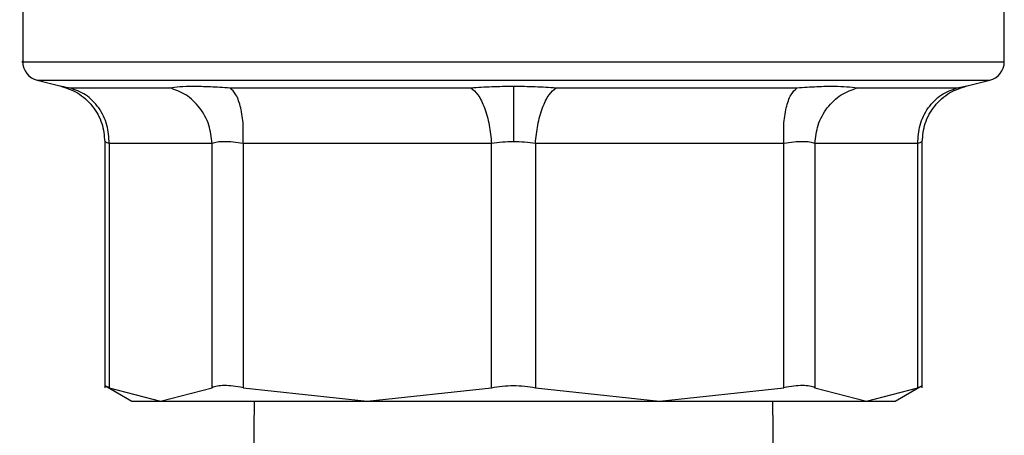
# Model space of a CAD drawing. Extents: x 0.4 to 10.6, y 0.4 to 8.1.
# Drawn here: x 7.5 to 7.6, y 5.5 to 5.5 of the extents above; entities that cross this region are included whole.
import ezdxf

# ---------------------------------------------------------------- set-up
doc = ezdxf.new("R2010")
doc.units = 0
doc.linetypes.add('SLD-SOLID', pattern=[0])
doc.layers.get('0').update_dxf_attribs({"linetype": 'CONTINUOUS'})

msp = doc.modelspace()

# ---------------------------------------------------------------- linework, layer by layer
at = {"color": 7, "linetype": 'SLD-SOLID'}
for p, q in [((7.545024453008708, 5.50914075657527), (7.545024453008708, 5.505437642020633)), ((7.612478528884578, 5.505437642020633), (7.612478528884578, 5.50914075657527)), ((7.578751490946643, 5.505440927316014), (7.57894481493557, 5.505440927316014)), ((7.546022361480785, 5.504166819367951), (7.547675647270775, 5.503758816970119)), ((7.609827256401194, 5.503758777859459), (7.611480620412502, 5.504166819367951)), ((7.548267978205895, 5.503647156037814), (7.555129356720442, 5.503647156037814)), ((7.559263392519264, 5.503647156037814), (7.575828282049136, 5.503647156037814)), ((7.581674699844151, 5.503647156037814), (7.598239550263364, 5.503647156037814)), ((7.602373625172843, 5.503647156037814), (7.609235003687392, 5.503647156037814)), ((7.550666634940852, 5.49994044330252), (7.550666634940852, 5.483002946521483)), ((7.550966339923079, 5.499824793082965), (7.550966300812419, 5.483015149047185)), ((7.558038994219173, 5.499824793082965), (7.550966339923079, 5.499824793082965)), ((7.558039033329832, 5.483015149047185), (7.558038994219173, 5.499824793082965)), ((7.560169821159234, 5.499824793082965), (7.560169742937916, 5.483015149047185)), ((7.577244870129033, 5.499824793082965), (7.560169821159234, 5.499824793082965)), ((7.577244870129033, 5.483015149047185), (7.577244870129033, 5.499824793082965)), ((7.580258189985572, 5.499824793082965), (7.580258111764254, 5.483015149047185)), ((7.597333238955371, 5.499824793082965), (7.580258189985572, 5.499824793082965)), ((7.597333238955371, 5.483015149047185), (7.597333238955371, 5.499824793082965)), ((7.599463948563455, 5.499824793082965), (7.599463909452795, 5.483015149047185)), ((7.606536641970208, 5.499824793082965), (7.599463948563455, 5.499824793082965)), ((7.606536641970208, 5.483015149047185), (7.606536641970208, 5.499824793082965)), ((7.606836346952434, 5.483002946521483), (7.606836346952434, 5.49993985664263)), ((7.550662489210966, 5.483166976626593), (7.552525994794701, 5.482091120610529)), ((7.550966300812419, 5.483015149047185), (7.554502686626456, 5.482103362246891)), ((7.554502686626456, 5.482103362246891), (7.558039033329832, 5.483015149047185)), ((7.560169742937916, 5.483015149047185), (7.568707286978144, 5.482103362246891)), ((7.568707286978144, 5.482103362246891), (7.577244870129033, 5.483015149047185)), ((7.580258111764254, 5.483015149047185), (7.588795655804482, 5.482103362246891)), ((7.588795655804482, 5.482103362246891), (7.597333238955371, 5.483015149047185)), ((7.599463909452795, 5.483015149047185), (7.603000295266831, 5.482103362246891)), ((7.603000295266831, 5.482103362246891), (7.606536641970208, 5.483015149047185)), ((7.604976987098586, 5.482091120610529), (7.606840453571661, 5.483166976626593)), ((7.560938032729233, 5.482103362246891), (7.560751474884364, 5.468573420768152)), ((7.596751467898263, 5.468573420768152), (7.596564910053395, 5.482103362246891))]:
    msp.add_line(p, q, dxfattribs=at)
at = {"color": 8, "linetype": 'SLD-SOLID'}
msp.add_line((7.546022361480785, 5.504166819367951), (7.611480620412502, 5.504166819367951), dxfattribs=at)
at = {"color": 7, "linetype": 'SLD-SOLID'}
for centre, start, end in [((7.546336783397359, 5.505440918645679), 179.9661989999712, 256.1374075033366), ((7.611166179722818, 5.505440918645679), 283.8625924966649, 359.9500853472096)]:
    msp.add_arc(centre, 0.001312335958005549, start, end, dxfattribs=at)
at = {"color": 8, "linetype": 'SLD-SOLID'}
for points, knots in [([(7.545031532038042, 5.505440927316014), (7.545029174558778, 5.505440927316014), (7.544814314582053, 5.505440927316014), (7.545570401638568, 5.505440927316014), (7.547386529585427, 5.505440927316014), (7.550560977001523, 5.505440927316014), (7.554773905938821, 5.505440927316014), (7.559916884382617, 5.505440927316014), (7.565778722779906, 5.505440927316014), (7.572138493293228, 5.505440927316014), (7.576547160324961, 5.505440927316014), (7.578751490946643, 5.505440927316014)], [0, 0, 0, 0, 0.001384814926276376, 0.1262116309551929, 0.2510384464249653, 0.3758656476841939, 0.5006924184224233, 0.6255191607339403, 0.7503462612456493, 0.8751732945145536, 0.9999999999999999, 0.9999999999999999, 0.9999999999999999, 0.9999999999999999]), ([(7.57894481493557, 5.505440927316014), (7.581147458865463, 5.505440927316014), (7.58555272948038, 5.505440927316014), (7.591898121173381, 5.505440927316014), (7.597741148825611, 5.505440927316014), (7.602855092550657, 5.505440927316014), (7.607053014618702, 5.505440927316014), (7.610141506923106, 5.505440927316014), (7.612114646196294, 5.505440927316014), (7.612351609104955, 5.505440927316014), (7.612469220547665, 5.505440927316014)], [0, 0, 0, 0, 0.1252285961699468, 0.2504562119041683, 0.3756851921041029, 0.5009133384160773, 0.6261411208278878, 0.7513694092100551, 0.8765975542356191, 1, 1, 1, 1]), ([(7.547675686381434, 5.503758934302097), (7.547699669807996, 5.503754498414713), (7.547748102960258, 5.503745540394955), (7.548093577749864, 5.503680160642083), (7.548267978205895, 5.503647156037814)], [0, 0, 0, 0, 0.4951861574894769, 0.9999999999999999, 0.9999999999999999, 0.9999999999999999, 0.9999999999999999]), ([(7.609235003687392, 5.503647156037814), (7.609396302034705, 5.503677753921393), (7.609718218412762, 5.503738820634238), (7.609878205998832, 5.503768205864096), (7.609828090960033, 5.503759093166308), (7.609827217290534, 5.503758934302097)], [0, 0, 0, 0, 0.4966599605976449, 0.9912251322067387, 1, 1, 1, 1]), ([(7.550966339923079, 5.499824793082965), (7.550879049470966, 5.499857570788234), (7.550705456645933, 5.499922755173444), (7.55067952631128, 5.499932375314983), (7.550666634940852, 5.499937158007138)], [0, 0, 0, 0, 0.502845967842514, 1, 1, 1, 1]), ([(7.606836346952434, 5.49993649312593), (7.60682335464583, 5.499931790951144), (7.60679730259167, 5.499922362193346), (7.606623678664111, 5.499857372199623), (7.606536641970208, 5.499824793082965)], [0, 0, 0, 0, 0.4987056500384843, 1, 1, 1, 1])]:
    msp.add_open_spline(points, degree=3, knots=knots, dxfattribs=at)
at = {"color": 7, "linetype": 'SLD-SOLID'}
for points, knots in [([(7.547603057887111, 5.503776064770871), (7.548012276354052, 5.503641104124186), (7.548855358681962, 5.503363054755998), (7.549861422129125, 5.502438379692848), (7.550541303262325, 5.501251954565578), (7.550625660989749, 5.500366996740077), (7.550666634940852, 5.499937158007138)], [0, 0, 0, 0, 0.2425298314138833, 0.4996661474838719, 0.7569795271432442, 1, 1, 1, 1]), ([(7.550966339923079, 5.499824793082965), (7.550940732786345, 5.500250854033313), (7.550888012160407, 5.501128039179902), (7.55029987313659, 5.502306182660757), (7.549405287101357, 5.503228385400134), (7.548639765981919, 5.503510223347344), (7.548267939095235, 5.503647116927154)], [0, 0, 0, 0, 0.2428550899612477, 0.4999962505683931, 0.7571395056768173, 1, 1, 1, 1]), ([(7.555129356720442, 5.503647156037814), (7.555340985443818, 5.503678945609592), (7.555763381949363, 5.503742395427832), (7.556729163347784, 5.503767534977391), (7.557888650791238, 5.503744128857984), (7.558804819396525, 5.503679503298437), (7.559263392519264, 5.503647156037814)], [0, 0, 0, 0, 0.2477089138226265, 0.4944101061581741, 0.7469352965097728, 1, 1, 1, 1]), ([(7.558038994219173, 5.499824793082965), (7.557989845451205, 5.500250855106307), (7.557888656102077, 5.501128047772823), (7.557235342964983, 5.502306178670037), (7.55628978853343, 5.503228369012425), (7.555508728160651, 5.503510245074856), (7.555129356720442, 5.503647156037814)], [0, 0, 0, 0, 0.2428550186039297, 0.4999991308195593, 0.7571429092325426, 1, 1, 1, 1]), ([(7.560169821159234, 5.499824793082965), (7.560182778838543, 5.50025085470901), (7.560209456524587, 5.50112804405935), (7.560030964939389, 5.502306178762721), (7.559711366712085, 5.503228375770025), (7.559409844910915, 5.503510221443157), (7.559263392519264, 5.503647116927154)], [0, 0, 0, 0, 0.2428562144505365, 0.5000001688907225, 0.7571446880229534, 1, 1, 1, 1]), ([(7.575828282049136, 5.503647156037814), (7.576300684547107, 5.503679917711686), (7.577244053105031, 5.503745341440749), (7.578249521998197, 5.503754773168268), (7.578751490946643, 5.503759481851327)], [0, 0, 0, 0, 0.5007613344797297, 1, 1, 1, 1]), ([(7.575828282049136, 5.503647156037814), (7.57599299244251, 5.503510246230764), (7.576332100017579, 5.503228374809539), (7.576774767175603, 5.502306179874449), (7.577110522513173, 5.501128040866961), (7.577200948859516, 5.500250854214028), (7.577244870129033, 5.499824793082965)], [0, 0, 0, 0, 0.2428595357208721, 0.5000018915228085, 0.7571443216621085, 1, 1, 1, 1]), ([(7.578751490946643, 5.503759481851327), (7.57925337811103, 5.503754770329738), (7.580258836603829, 5.503745331476284), (7.581202218702455, 5.503679917707115), (7.581674699844151, 5.503647156037814)], [0, 0, 0, 0, 0.4991624895312373, 1, 1, 1, 1]), ([(7.578751490946643, 5.503759481851327), (7.578751490946643, 5.503618973300271), (7.578751490946643, 5.50332996741898), (7.578751490946643, 5.502405541986056), (7.578751490946643, 5.501232020859812), (7.578751490946643, 5.500360481018115), (7.578751490946643, 5.499937158007138)], [0, 0, 0, 0, 0.2433239215497963, 0.5004823112731946, 0.7573750253159953, 1, 1, 1, 1]), ([(7.580258189985572, 5.499824793082965), (7.580302114281343, 5.500250854366619), (7.580392546726745, 5.501128040058399), (7.580728251310292, 5.502306171115793), (7.58117087599023, 5.503228390813088), (7.581509986914291, 5.503510224629339), (7.581674699844151, 5.503647116927154)], [0, 0, 0, 0, 0.24285660972721, 0.4999992991146347, 0.7571397011073411, 1, 1, 1, 1]), ([(7.597333238955371, 5.499824793082965), (7.597320279535656, 5.500250854814567), (7.597293598266409, 5.501128044382234), (7.597472117091981, 5.502306171790215), (7.597791608380754, 5.503228377052317), (7.59809310696932, 5.503510246817012), (7.598239550263364, 5.503647156037814)], [0, 0, 0, 0, 0.2428562065958945, 0.5000001527193335, 0.7571410698619288, 1, 1, 1, 1]), ([(7.598239550263364, 5.503647156037814), (7.598701493917956, 5.503679461111454), (7.599624208597294, 5.503743989253294), (7.601191308071744, 5.503780695172545), (7.601905364206729, 5.503700044695337), (7.602373625172843, 5.503647156037814)], [0, 0, 0, 0, 0.2565607948447465, 0.5124703179531833, 1, 1, 1, 1]), ([(7.599463948563455, 5.499824793082965), (7.599513116318792, 5.50025085325417), (7.599614343775869, 5.501128033580933), (7.600267591268472, 5.502306186096061), (7.601213155919338, 5.503228384394887), (7.601994239554432, 5.503510223079924), (7.602373625172843, 5.503647116927154)], [0, 0, 0, 0, 0.2428559870592068, 0.4999962645713261, 0.7571396738439806, 1, 1, 1, 1]), ([(7.606536641970208, 5.499824793082965), (7.606562249272519, 5.500250853726048), (7.606614970218537, 5.501128037893722), (7.607203105934524, 5.502306185521286), (7.608097702336178, 5.503228371958623), (7.608863192813723, 5.503510245557406), (7.609235003687392, 5.503647156037814)], [0, 0, 0, 0, 0.2428556575742943, 0.4999972217858573, 0.7571407153212988, 1, 1, 1, 1]), ([(7.606836346952434, 5.499937158007138), (7.606877324232746, 5.500366994623868), (7.606961688214708, 5.501251941801999), (7.607641513500364, 5.502438405290132), (7.608647622537999, 5.503363043093963), (7.609490708380947, 5.503641101323136), (7.609899924006175, 5.503776064770871)], [0, 0, 0, 0, 0.24301998764908, 0.5003292970619403, 0.7574706528141919, 1, 1, 1, 1]), ([(7.560169821159234, 5.499824793082965), (7.55993747182012, 5.49985669537235), (7.559473986587654, 5.499920333341231), (7.558876730733819, 5.499944551549985), (7.558374061376814, 5.499920334988387), (7.558150876271147, 5.499856695417122), (7.558038994219173, 5.499824793082965)], [0, 0, 0, 0, 0.2506570780441778, 0.5000050980528835, 0.7493539927798429, 1, 1, 1, 1]), ([(7.578751490946643, 5.499937158007138), (7.578493422052322, 5.499932380541773), (7.577974477707818, 5.499922773655062), (7.577488947936328, 5.499857570817038), (7.577244870129033, 5.499824793082965)], [0, 0, 0, 0, 0.4972958989821168, 1, 1, 1, 1]), ([(7.580258189985572, 5.499824793082965), (7.580014073734142, 5.499857570806639), (7.579528517801315, 5.499922766868359), (7.579009546308406, 5.4999323786221), (7.578751490946643, 5.499937158007138)], [0, 0, 0, 0, 0.5027561912552582, 1, 1, 1, 1]), ([(7.599463948563455, 5.499824793082965), (7.599352082803547, 5.499856695480151), (7.599128929747115, 5.499920335305648), (7.598626248576703, 5.499944550877827), (7.598029008047452, 5.499920336433535), (7.597565559940302, 5.499856695513759), (7.597333238955371, 5.499824793082965)], [0, 0, 0, 0, 0.2506500901345744, 0.5000040562403024, 0.7493580223460304, 1, 1, 1, 1]), ([(7.550966300812419, 5.483015149047185), (7.550879010105467, 5.483058757156201), (7.550705291242758, 5.48314554246666), (7.550679451534494, 5.48315828857596), (7.550666595830192, 5.483164629987035)], [0, 0, 0, 0, 0.5024826066130642, 1, 1, 1, 1]), ([(7.560169742937916, 5.483015149047185), (7.559937467509426, 5.483057823187486), (7.559474906079815, 5.483142805966221), (7.558876651984908, 5.483175445170883), (7.558372360176763, 5.483142757807357), (7.558150505571487, 5.483057824381267), (7.558039033329832, 5.483015149047185)], [0, 0, 0, 0, 0.2511994931982733, 0.5002474753670225, 0.7488962010749906, 1, 1, 1, 1]), ([(7.577244870129033, 5.483015149047185), (7.57748798581792, 5.483057483592397), (7.577972026435517, 5.483141771198449), (7.578751478489074, 5.483174133964684), (7.579530939497385, 5.483141766954382), (7.580014982859473, 5.483057483545494), (7.580258111764254, 5.483015149047185)], [0, 0, 0, 0, 0.2511316443307792, 0.5000002952346924, 0.7488564245870584, 1, 1, 1, 1]), ([(7.599463909452795, 5.483015149047185), (7.599352355542417, 5.483057823139625), (7.599130207753781, 5.483142804071584), (7.59862577105173, 5.483175445248786), (7.598027576831899, 5.483142759296867), (7.597565439090245, 5.483057824404801), (7.597333238955371, 5.483015149047185)], [0, 0, 0, 0, 0.2512069487359688, 0.5002520123406063, 0.7489026762404737, 1, 1, 1, 1]), ([(7.606536641970208, 5.483015149047185), (7.606623990205779, 5.4830587172564), (7.606797221701994, 5.48314512296363), (7.606823378937327, 5.483158164408633), (7.606836346952434, 5.483164629987035)], [0, 0, 0, 0, 0.5042283734713727, 1, 1, 1, 1]), ([(7.552504757706701, 5.482103362246891), (7.55259042939787, 5.482103362246891), (7.552761772672639, 5.482103362246891), (7.553922382218055, 5.482103362246891), (7.554502686626456, 5.482103362246891)], [0, 0, 0, 0, 0.5000003138940957, 1, 1, 1, 1]), ([(7.554502686626456, 5.482103362246891), (7.555249935411753, 5.482103362246891), (7.556744431435849, 5.482103362246891), (7.560088385083893, 5.482103362246891), (7.564055452179652, 5.482103362246891), (7.567156678806195, 5.482103362246891), (7.568707286978144, 5.482103362246891)], [0, 0, 0, 0, 0.2500001338753802, 0.4999997503533321, 0.7500007040945552, 1, 1, 1, 1]), ([(7.568707286978144, 5.482103362246891), (7.570332128367328, 5.482103362246891), (7.573581806670981, 5.482103362246891), (7.578751490660115, 5.482103362246891), (7.583921163833692, 5.482103362246891), (7.58717082759566, 5.482103362246891), (7.588795655804482, 5.482103362246891)], [0, 0, 0, 0, 0.2500007988676859, 0.5000009092487067, 0.7500010196297274, 1, 1, 1, 1]), ([(7.588795655804482, 5.482103362246891), (7.590346280799064, 5.482103362246891), (7.593447521564665, 5.482103362246891), (7.597414556169392, 5.482103362246891), (7.60075855574242, 5.482103362246891), (7.602253049444323, 5.482103362246891), (7.603000295266831, 5.482103362246891)], [0, 0, 0, 0, 0.2500006187146377, 0.4999997503537337, 0.7500002192549164, 1, 1, 1, 1]), ([(7.603000295266831, 5.482103362246891), (7.603580602933847, 5.482103362246891), (7.604741218564149, 5.482103362246891), (7.604912529557424, 5.482103362246891), (7.604998185075926, 5.482103362246891)], [0, 0, 0, 0, 0.4999998723661667, 1, 1, 1, 1])]:
    msp.add_open_spline(points, degree=3, knots=knots, dxfattribs=at)

doc.saveas('drawing.dxf')
